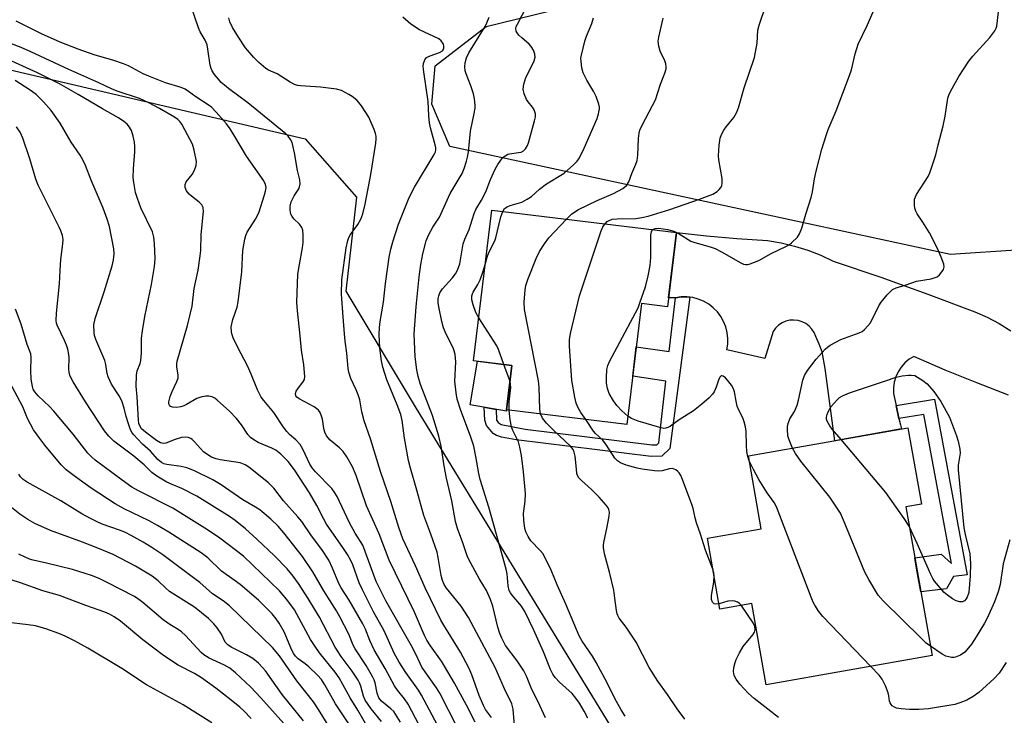
# Model space of a CAD drawing. Units: inches. Extents: x 1237766 to 1243766, y 521455 to 525456.
# Drawn here: x 1240193 to 1240463, y 523057 to 523248 of the extents above; entities that cross this region are included whole.
import ezdxf

# ---------------------------------------------------------------- set-up
doc = ezdxf.new("R2010")
doc.units = ezdxf.units.IN
doc.header["$MEASUREMENT"] = 0
for name, color, linetype in [('BLDG-Footprint', 5, 'Continuous'), ('CULTRL-Pad', 6, 'Continuous'), ('NTRL-Trees', 3, 'Continuous'), ('TRANS-Non Street Sidewalk', 7, 'Continuous'), ('TRANS-Road', 130, 'Continuous'), ('Undefined', 1, 'Continuous')]:
    doc.layers.add(name, color=color, linetype=linetype)

msp = doc.modelspace()

# ---------------------------------------------------------------- linework, layer by layer
at = {"layer": 'BLDG-Footprint'}
for points, elevation in [([(1240372.99, 523189.42), (1240370.52, 523169), (1240363.43, 523169.85), (1240359.41, 523136.66), (1240326.36, 523140.66), (1240327.84, 523152.87), (1240317.3, 523154.14), (1240322.31, 523195.55)], 344.58), ([(1240435.98, 523113.99), (1240443.2, 523073.15), (1240397.65, 523065.09), (1240393.69, 523087.48), (1240384.96, 523085.93), (1240381.52, 523105.39), (1240396.29, 523108), (1240392.76, 523127.98), (1240436.57, 523135.73), (1240440.28, 523114.75)], 348.67)]:
    msp.add_lwpolyline(points, close=True, dxfattribs=dict(at, elevation=elevation))
at = {"layer": 'CULTRL-Pad'}
msp.add_lwpolyline([(1240326.36, 523140.66), (1240326.32, 523140.26), (1240316.39, 523142.07), (1240318.41, 523154.01), (1240327.84, 523152.87)], close=True, dxfattribs=at)
at = {"layer": 'NTRL-Trees'}
msp.add_lwpolyline([(1240467.6, 523184.59), (1240448.27, 523183.33), (1240310.81, 523213.03), (1240305.82, 523224.6), (1240306.73, 523235.17), (1240320.75, 523246), (1240369.75, 523258.03), (1240414.87, 523277.97), (1240435, 523291.06), (1240437.04, 523293.22), (1240452.34, 523296.11), (1240476.8, 523286.79), (1240482.1, 523271.64), (1240480.49, 523247.46), (1240474.04, 523211.99)], close=True, dxfattribs=at)
msp.add_lwpolyline([(1240186.84, 523234.78), (1240271.04, 523215.12), (1240285.13, 523199.06), (1240282.19, 523173.3), (1240301.54, 523141.06), (1240354.74, 523054), (1240388.75, 523044), (1240443.01, 523044.3), (1240451.04, 523037.52), (1240464.37, 523016.92), (1240467.94, 522998.19), (1240470.82, 522983.06), (1240474.69, 522944.61), (1240476.47, 522927.02), (1240477.81, 522913.7), (1240453.09, 522892.78), (1240395.05, 522879.88), (1240348.29, 522837.96), (1240301.13, 522796.7), (1240283.81, 522781.54), (1240251.31, 522768.76), (1240213.98, 522754.08), (1240194.93, 522745.52), (1240171.33, 522719.72)], dxfattribs=at)
at = {"layer": 'TRANS-Non Street Sidewalk'}
for points in [[(1240376.71, 523171.6), (1240371.17, 523130.07), (1240369, 523127.95), (1240366.07, 523127.84), (1240329.01, 523132.43), (1240324.97, 523133.14), (1240323.68, 523133.6), (1240323.58, 523133.64), (1240322.69, 523134.18), (1240320.84, 523136.33), (1240320.4, 523137.81), (1240320.23, 523141.37), (1240323.51, 523140.77), (1240323.57, 523137.86), (1240323.68, 523137.7), (1240324.02, 523137.17), (1240324.84, 523136.59), (1240331.49, 523135.32), (1240366.21, 523131.02), (1240367.66, 523131.07), (1240368.17, 523131.57), (1240370.1, 523148.53), (1240361.01, 523149.89), (1240361.99, 523157.99), (1240371.03, 523156.64), (1240372.72, 523171.46), (1240374.3, 523171.69), (1240375.89, 523171.7)], [(1240434.11, 523138.3), (1240433.34, 523141.85), (1240443.86, 523143.55), (1240452.83, 523095.36), (1240449.05, 523094.85), (1240447.16, 523091.49), (1240440.11, 523090.63), (1240439.59, 523093.57), (1240438.96, 523097.15), (1240438.46, 523099.97), (1240445.66, 523100.97), (1240448.56, 523098.44), (1240440.94, 523139.4)]]:
    msp.add_lwpolyline(points, close=True, dxfattribs=at)
at = {"layer": 'TRANS-Road'}
msp.add_lwpolyline([(1240464.19, 523144.71), (1240455.45, 523148.04), (1240446.79, 523151.59), (1240438.22, 523155.34), (1240436.9, 523154.54), (1240435.73, 523153.55), (1240434.7, 523152.39), (1240433.87, 523151.1), (1240433.22, 523149.7), (1240432.8, 523148.22), (1240432.6, 523146.69), (1240432.62, 523145.15), (1240433.34, 523141.85), (1240434.11, 523138.3), (1240434.5, 523136.54), (1240434.82, 523135.42), (1240416.49, 523132.18), (1240413.81, 523151.98), (1240413, 523156.55), (1240412.23, 523158.73), (1240411.24, 523160.83), (1240410.8, 523161.88), (1240410.19, 523162.83), (1240409.42, 523163.67), (1240408.51, 523164.35), (1240407.5, 523164.87), (1240406.41, 523165.19), (1240405.28, 523165.32), (1240404.15, 523165.25), (1240403.05, 523164.98), (1240402.01, 523164.52), (1240401.07, 523163.89), (1240400.25, 523163.1), (1240399.59, 523162.17), (1240397.24, 523154.78), (1240386.83, 523157.13), (1240387.08, 523158.71), (1240387.12, 523160.3), (1240386.94, 523161.88), (1240386.56, 523163.43), (1240385.97, 523164.91), (1240385.19, 523166.3), (1240384.24, 523167.57), (1240383.12, 523168.71), (1240381.86, 523169.68), (1240380.48, 523170.48), (1240379.01, 523171.09), (1240377.47, 523171.5), (1240376.71, 523171.6), (1240375.89, 523171.7), (1240374.3, 523171.69), (1240372.72, 523171.46), (1240370.81, 523171.42), (1240372.99, 523189.42), (1240381.3, 523188.47), (1240389.63, 523187.73), (1240397.97, 523187.2), (1240401.73, 523186.56), (1240405.43, 523185.67), (1240409.07, 523184.53), (1240412.61, 523183.13), (1240416.05, 523181.48), (1240429.1, 523177.09), (1240442.07, 523172.46), (1240454.96, 523167.6), (1240458.37, 523166.13), (1240461.66, 523164.39), (1240464.8, 523162.39)], dxfattribs=at)
at = {"layer": 'Undefined'}
msp.add_line((1240327.31, 523148.46, 342), (1240325.65, 523153.13, 342), dxfattribs=at)
for points, elevation in [([(1240348.63, 523055.97), (1240347.67, 523057.85), (1240346.4, 523060.08), (1240345.42, 523061.45), (1240344.36, 523062.73), (1240340.91, 523065.84), (1240339.74, 523067.07), (1240339.08, 523067.99), (1240338.44, 523069.33), (1240336.47, 523074.2), (1240333.75, 523080.34), (1240331.34, 523085.25), (1240330.46, 523086.72), (1240327.9, 523089.69), (1240327.42, 523090.36), (1240327.06, 523091.05), (1240326.77, 523092.34), (1240326.51, 523095.59), (1240326.28, 523096.9), (1240324.19, 523104.08), (1240321.52, 523113.9), (1240319.07, 523121.51), (1240318.7, 523123.18), (1240317.96, 523127.86), (1240317.36, 523130.7), (1240316.46, 523133.39), (1240313.78, 523140.43), (1240312.78, 523143.62), (1240312.48, 523145.31), (1240312.17, 523148.49), (1240312.43, 523153.89), (1240312.22, 523155.83), (1240311.97, 523156.91), (1240311.67, 523157.69), (1240309.77, 523161.43), (1240309.01, 523163.23), (1240308.56, 523164.92), (1240307.75, 523169), (1240307.61, 523170.15), (1240307.62, 523171.22), (1240307.75, 523172.01), (1240308.02, 523172.77), (1240308.72, 523173.94), (1240311.4, 523176.87), (1240312.31, 523178.03), (1240312.9, 523179), (1240313.48, 523180.76), (1240314.47, 523186.24), (1240314.94, 523187.57), (1240316.13, 523190.19), (1240317.45, 523194.64), (1240317.92, 523195.66), (1240319.48, 523198.3), (1240320.68, 523200.57), (1240321.96, 523203.94), (1240323.21, 523206.79), (1240323.95, 523208.05), (1240324.79, 523209.27), (1240325.35, 523209.95), (1240325.97, 523210.49), (1240326.66, 523210.87), (1240327.17, 523211.03), (1240329.65, 523211.32), (1240330.37, 523211.49), (1240330.98, 523211.8), (1240331.53, 523212.36), (1240332.08, 523213.29), (1240332.38, 523214.04), (1240334.03, 523220.06), (1240334.27, 523221.17), (1240334.27, 523222), (1240333.93, 523223.08), (1240333.5, 523223.78), (1240332.28, 523225.27), (1240331.83, 523225.96), (1240331.19, 523227.47), (1240330.9, 523228.78), (1240331.07, 523230.1), (1240331.65, 523231.94), (1240333.51, 523235.53), (1240333.97, 523236.58), (1240334.17, 523237.59), (1240334.09, 523238.4), (1240333.71, 523239.49), (1240333.15, 523240.5), (1240332.56, 523241.13), (1240330.52, 523242.85), (1240329.73, 523243.64), (1240329.25, 523244.27), (1240329.02, 523244.71), (1240328.93, 523245.44), (1240329.03, 523245.95), (1240329.33, 523246.64), (1240333.21, 523254.09)], 340), ([(1240317.73, 523054.88), (1240315.35, 523059.5), (1240312.03, 523065.53), (1240309.33, 523070.25), (1240308.5, 523071.56), (1240305.46, 523075.77), (1240304.44, 523077.41), (1240303.81, 523078.62), (1240301.1, 523085.09), (1240294.11, 523099.32), (1240291.34, 523106.63), (1240287.9, 523114.3), (1240285.08, 523122.63), (1240284.07, 523125.02), (1240282.53, 523127.76), (1240281.49, 523129.17), (1240280.48, 523130.21), (1240277.94, 523132.34), (1240276.91, 523133.54), (1240276.46, 523134.49), (1240276.14, 523135.52), (1240275.77, 523138.06), (1240275.57, 523138.88), (1240275.16, 523139.91), (1240274.71, 523140.59), (1240274.3, 523140.96), (1240273.56, 523141.44), (1240269.39, 523143.66), (1240268.78, 523144.13), (1240268.52, 523144.51), (1240268.41, 523145.13), (1240268.61, 523145.76), (1240269.03, 523146.44), (1240270.61, 523148.5), (1240270.84, 523148.99), (1240270.96, 523149.81), (1240270.69, 523153), (1240270.07, 523157.04), (1240269.71, 523161), (1240268.92, 523167.87), (1240268.76, 523170.17), (1240269.07, 523177.94), (1240269.48, 523180.57), (1240270.36, 523185.2), (1240270.48, 523186.64), (1240270.53, 523188.65), (1240270.41, 523190.04), (1240270.11, 523190.78), (1240269.47, 523191.65), (1240267.94, 523193.15), (1240267.47, 523193.74), (1240267.14, 523194.42), (1240266.91, 523195.53), (1240266.9, 523196.66), (1240267.22, 523197.79), (1240267.99, 523199.41), (1240269.28, 523201.4), (1240269.5, 523201.92), (1240269.64, 523202.75), (1240269.56, 523203.88), (1240268.95, 523206.42), (1240268.14, 523211.28), (1240267.71, 523213.31), (1240267.45, 523214.15), (1240267.06, 523214.92), (1240266.36, 523215.85), (1240265.76, 523216.49), (1240255.34, 523225.02), (1240250, 523228.94), (1240248.88, 523229.84), (1240248.03, 523230.62), (1240247.26, 523231.47), (1240246.17, 523232.81), (1240245.53, 523233.76), (1240245.22, 523234.43), (1240244.95, 523235.39), (1240244.34, 523239.79), (1240244.1, 523240.92), (1240243.56, 523242.23), (1240242.23, 523244.54), (1240241.74, 523245.6), (1240239.51, 523252.28)], 332), ([(1240353.39, 523191.79), (1240353.97, 523192.37), (1240354.34, 523192.63), (1240355.4, 523193), (1240356.74, 523193.15), (1240361.83, 523193.27), (1240363.54, 523193.48), (1240365.22, 523193.89), (1240371.23, 523195.69), (1240379.35, 523198.56), (1240382.98, 523199.95), (1240384.19, 523200.68), (1240384.77, 523201.22), (1240385.24, 523201.84), (1240385.44, 523202.31), (1240385.54, 523202.84), (1240385.54, 523204.23), (1240384.67, 523209.32), (1240384.58, 523210.45), (1240384.72, 523213.34), (1240385, 523215.32), (1240385.39, 523216.33), (1240386.03, 523217.54), (1240386.65, 523218.44), (1240388.77, 523221.02), (1240389.49, 523222.26), (1240390.02, 523223.59), (1240391.58, 523229.11), (1240394.44, 523237.5), (1240395.13, 523241.44), (1240395.33, 523244.96), (1240395.69, 523246.39), (1240397.51, 523251.74)], 346), ([(1240312.86, 523053.32), (1240308, 523062.77), (1240307.11, 523064.23), (1240303.13, 523069.96), (1240302.6, 523070.97), (1240301.45, 523073.56), (1240300.23, 523075.85), (1240293.21, 523088.18), (1240290.57, 523093.51), (1240286.91, 523103.44), (1240284.82, 523106.79), (1240283.22, 523109.58), (1240279.81, 523116.87), (1240279.06, 523118.14), (1240278.38, 523119.05), (1240273.93, 523123.61), (1240272.98, 523124.7), (1240272.33, 523125.74), (1240270.37, 523129.89), (1240269.64, 523131.11), (1240268.53, 523132.42), (1240266.78, 523133.88), (1240265.98, 523134.68), (1240265.12, 523135.86), (1240262.44, 523139.94), (1240259.69, 523143.22), (1240259, 523144.15), (1240257.96, 523146.11), (1240256.24, 523150.46), (1240255.22, 523152.77), (1240252.57, 523157.79), (1240251.29, 523160.46), (1240251, 523161.28), (1240250.82, 523162.08), (1240250.75, 523163.45), (1240251.18, 523165.46), (1240252.4, 523168.9), (1240252.7, 523170.33), (1240253.64, 523178.59), (1240253.93, 523184.39), (1240254.47, 523187.51), (1240254.76, 523188.56), (1240255.14, 523189.44), (1240257.42, 523193.01), (1240258.29, 523194.74), (1240259.88, 523199.69), (1240260.17, 523200.77), (1240260.3, 523201.75), (1240260.18, 523202.6), (1240259.71, 523203.58), (1240254.94, 523210.36), (1240251.76, 523215.8), (1240250.49, 523217.82), (1240249.43, 523219.2), (1240246.62, 523222.45), (1240245.29, 523223.8), (1240244.43, 523224.48), (1240241.05, 523226.63), (1240239.03, 523228.15), (1240238.06, 523228.75), (1240236.96, 523229.18), (1240232.66, 523230.49), (1240228.15, 523232.3), (1240226.57, 523233), (1240222.52, 523235.13), (1240221.21, 523235.71), (1240218.48, 523236.61), (1240213.1, 523238.19), (1240208.76, 523239.72), (1240203.78, 523241.64), (1240198.65, 523243.96), (1240191.72, 523247.45)], 330), ([(1240322.18, 523056.14), (1240320.61, 523058.33), (1240319.98, 523059.44), (1240318.85, 523062.13), (1240316.84, 523067.84), (1240316, 523069.74), (1240313.72, 523074.11), (1240309.17, 523081.45), (1240308.35, 523082.88), (1240303.96, 523091.75), (1240301.38, 523097.79), (1240297.86, 523105.21), (1240296.75, 523108.32), (1240294.61, 523115.48), (1240291.7, 523123.72), (1240289.02, 523132.65), (1240287.23, 523137.59), (1240286.64, 523140.12), (1240286.03, 523143.39), (1240285.63, 523144.8), (1240285.1, 523146.15), (1240283.57, 523149.24), (1240283.02, 523150.99), (1240282.88, 523151.98), (1240282.54, 523156.24), (1240282.05, 523159.48), (1240281.82, 523161.53), (1240281.53, 523166.21), (1240281.02, 523172.48), (1240281.1, 523176.35), (1240282.31, 523185.19), (1240282.77, 523187.21), (1240283.08, 523188.03), (1240283.48, 523188.79), (1240285.48, 523191.56), (1240286.31, 523193.01), (1240286.89, 523194.55), (1240287.5, 523197.15), (1240289.12, 523205.35), (1240290.44, 523213.97), (1240290.55, 523215.09), (1240290.54, 523215.85), (1240290.4, 523216.59), (1240290.04, 523217.67), (1240288.54, 523221.09), (1240286.48, 523224.2), (1240285.78, 523225.11), (1240285.21, 523225.71), (1240283.96, 523226.73), (1240283.04, 523227.34), (1240281.07, 523228.38), (1240279.65, 523228.8), (1240275.26, 523229.32), (1240269.75, 523229.67), (1240268.91, 523229.81), (1240268.15, 523230.05), (1240266.93, 523230.66), (1240263.33, 523232.97), (1240260.96, 523234.01), (1240260.24, 523234.42), (1240258.33, 523236.09), (1240256.93, 523237.44), (1240254.7, 523240.16), (1240252.72, 523243.01), (1240251.1, 523245.72), (1240250.39, 523247.26), (1240250.09, 523248.34)], 334), ([(1240328.54, 523053.93), (1240328.15, 523058.4), (1240327.83, 523059.92), (1240325.8, 523064.02), (1240323.26, 523069.82), (1240315.9, 523083.6), (1240313.92, 523086.67), (1240309.83, 523091.69), (1240309.24, 523092.69), (1240308.75, 523093.78), (1240308.37, 523095.15), (1240307.61, 523100.13), (1240307.29, 523101.51), (1240305.59, 523106.51), (1240303.64, 523111.6), (1240301.75, 523118.54), (1240299.94, 523124.63), (1240299.46, 523126.78), (1240298.37, 523132.88), (1240297.69, 523137.7), (1240297.3, 523139.33), (1240296.33, 523142.06), (1240293.46, 523148.88), (1240292.35, 523152.39), (1240292.02, 523154.1), (1240291.59, 523157.6), (1240291.39, 523161.31), (1240291.42, 523163.32), (1240291.63, 523164.97), (1240292.6, 523170.22), (1240293.15, 523175.35), (1240294.14, 523182.61), (1240294.56, 523184.79), (1240295.11, 523186.78), (1240296.68, 523191.63), (1240299.57, 523199), (1240301.08, 523201.82), (1240306.47, 523210.79), (1240306.82, 523211.54), (1240306.94, 523212.06), (1240306.93, 523212.62), (1240306.78, 523213.47), (1240305.47, 523218.16), (1240305.17, 523219.51), (1240304.99, 523221.44), (1240304.85, 523225.38), (1240303.63, 523233.55), (1240303.49, 523234.97), (1240303.51, 523235.8), (1240303.87, 523236.83), (1240304.39, 523237.42), (1240305.42, 523237.92), (1240307.97, 523238.8), (1240308.78, 523239.29), (1240308.99, 523239.58), (1240309.15, 523240.07), (1240309.16, 523240.59), (1240309.03, 523241.11), (1240308.43, 523242.03), (1240307.76, 523242.56), (1240302.46, 523245.09), (1240300.08, 523246.62), (1240297.89, 523248.55)], 336), ([(1240337.01, 523056), (1240334.9, 523060.61), (1240333.28, 523063.78), (1240331.83, 523067.44), (1240331.1, 523068.94), (1240329.24, 523071.73), (1240326.1, 523075.95), (1240325.06, 523077.88), (1240324.53, 523079.24), (1240323.99, 523080.95), (1240322.59, 523086.67), (1240321.95, 523088.59), (1240320.84, 523091.02), (1240318.8, 523094.3), (1240315.96, 523099.56), (1240315.56, 523100.56), (1240314.36, 523104.16), (1240312.89, 523108.02), (1240312.32, 523109.95), (1240311.33, 523115.68), (1240309.86, 523121.86), (1240309.22, 523125.24), (1240308.38, 523130.68), (1240307.77, 523133.44), (1240306.01, 523139.12), (1240302.71, 523147.64), (1240302.09, 523149.77), (1240301.69, 523151.67), (1240301.22, 523155.2), (1240300.97, 523161.58), (1240301.55, 523168.96), (1240302.38, 523177.21), (1240302.83, 523180.61), (1240303.34, 523183.51), (1240304.3, 523187.09), (1240304.91, 523188.66), (1240306.1, 523190.88), (1240307.97, 523193.57), (1240310.88, 523200.14), (1240314.2, 523205.62), (1240314.75, 523206.98), (1240315.37, 523208.95), (1240315.65, 523210.09), (1240315.88, 523211.55), (1240316.42, 523217.21), (1240317.48, 523222.12), (1240317.7, 523223.54), (1240317.75, 523224.4), (1240317.59, 523226.07), (1240317.28, 523227.45), (1240316.55, 523229.65), (1240315.26, 523232.96), (1240315.02, 523233.8), (1240314.88, 523234.92), (1240314.96, 523236.04), (1240315.34, 523237.39), (1240315.98, 523238.79), (1240320.49, 523246.01), (1240320.96, 523246.97), (1240321.55, 523248.54)], 338), ([(1240325.29, 523195.19), (1240325.81, 523195.97), (1240326.48, 523196.43), (1240327.35, 523196.77), (1240330.56, 523197.72), (1240332.04, 523198.5), (1240333.19, 523199.3), (1240335.42, 523201.31), (1240337.28, 523202.71), (1240342.18, 523205.71), (1240344.76, 523207.95), (1240345.73, 523208.97), (1240346.35, 523209.94), (1240347.66, 523212.53), (1240351.22, 523220.68), (1240351.63, 523221.99), (1240351.87, 523223.32), (1240351.88, 523223.85), (1240351.72, 523224.66), (1240350.94, 523226.77), (1240350.29, 523228.03), (1240348.37, 523231.19), (1240347.41, 523233.29), (1240346.98, 523234.66), (1240346.8, 523236.39), (1240346.79, 523237.25), (1240346.89, 523238.1), (1240347.82, 523241.99), (1240348.28, 523243.35), (1240349.78, 523246.8), (1240350.23, 523248.33)], 342), ([(1240342.83, 523193.06), (1240344.3, 523194.51), (1240346.08, 523195.69), (1240351.21, 523198.14), (1240355.76, 523200.1), (1240358.26, 523201.45), (1240359.33, 523202.28), (1240359.91, 523203.26), (1240360.72, 523205.57), (1240361.83, 523208.14), (1240362.19, 523209.19), (1240362.37, 523210.6), (1240362.59, 523215.22), (1240362.79, 523216.68), (1240362.98, 523217.54), (1240363.57, 523218.9), (1240366.46, 523224.27), (1240367.22, 523225.81), (1240368.63, 523230.11), (1240369.8, 523233.2), (1240370.14, 523234.32), (1240370.22, 523235.03), (1240370.12, 523235.73), (1240369.8, 523236.53), (1240368.5, 523239.17), (1240368.15, 523240.54), (1240368.03, 523241.93), (1240368.19, 523243.09), (1240369.4, 523248.31)], 344), ([(1240366.55, 523190.19), (1240367.12, 523190.49), (1240368.2, 523190.6), (1240370.58, 523190.23), (1240372.32, 523189.78), (1240373.78, 523189.02), (1240376.96, 523187), (1240378.05, 523186.59), (1240382.29, 523185.42), (1240383.65, 523184.94), (1240385.42, 523184.08), (1240390.7, 523181.02), (1240391.46, 523180.68), (1240391.98, 523180.57), (1240392.49, 523180.6), (1240393.27, 523180.79), (1240395.63, 523181.72), (1240399.03, 523183.64), (1240403.19, 523185.6), (1240403.94, 523186.03), (1240404.61, 523186.54), (1240406.22, 523188.09), (1240406.84, 523189.01), (1240407.47, 523190.58), (1240408.58, 523194.44), (1240410.02, 523198.96), (1240410.41, 523200.59), (1240410.95, 523204.1), (1240411.39, 523206.23), (1240412.94, 523212.28), (1240414.11, 523216.03), (1240414.7, 523217.64), (1240416.82, 523222.8), (1240420.57, 523232.5), (1240421.06, 523234.1), (1240422.07, 523238.46), (1240422.89, 523241.15), (1240425.41, 523246.26), (1240426.98, 523250.01)], 348), ([(1240404.91, 523130.13), (1240403.92, 523132.39), (1240403.57, 523133.5), (1240403.46, 523135.23), (1240403.53, 523136.1), (1240403.7, 523136.91), (1240404.16, 523138.19), (1240405.42, 523140.23), (1240406.16, 523141.91), (1240406.54, 523143.3), (1240407.73, 523148.77), (1240408.15, 523150.07), (1240408.96, 523151.48), (1240411.33, 523154.55), (1240413.86, 523157.34), (1240414.52, 523157.91), (1240415.26, 523158.4), (1240418.14, 523160), (1240423.22, 523161.81), (1240423.97, 523162.19), (1240424.62, 523162.7), (1240425.6, 523163.7), (1240426.27, 523164.6), (1240428.62, 523169.25), (1240429.2, 523170.24), (1240430.91, 523172.27), (1240432.37, 523173.68), (1240433.35, 523174.17), (1240436.05, 523174.96), (1240438.91, 523176.03), (1240442.96, 523176.64), (1240444.06, 523176.98), (1240444.57, 523177.24), (1240445.2, 523177.76), (1240445.92, 523178.58), (1240446.34, 523179.23), (1240446.52, 523179.95), (1240446.39, 523180.72), (1240445.72, 523182.58), (1240444.73, 523184.96), (1240442.47, 523189.27), (1240440.66, 523192.23), (1240439.08, 523194.54), (1240438.7, 523195.26), (1240438.48, 523196.07), (1240438.37, 523196.91), (1240438.33, 523197.75), (1240438.41, 523198.57), (1240438.96, 523199.79), (1240442.12, 523204.77), (1240442.59, 523205.82), (1240443.44, 523208.26), (1240444.21, 523210.73), (1240444.83, 523213.47), (1240446.26, 523218.73), (1240446.77, 523221.38), (1240447.51, 523226.29), (1240447.79, 523227.1), (1240448.28, 523228.14), (1240450.52, 523232.2), (1240453.28, 523236.43), (1240454.38, 523237.79), (1240459.09, 523242.97), (1240460.4, 523244.82), (1240460.77, 523245.55), (1240460.94, 523246.06), (1240461.46, 523250.05)], 350), ([(1240308.15, 523052.64), (1240303.02, 523062.28), (1240302.18, 523063.59), (1240298.72, 523068.49), (1240296.89, 523071.34), (1240295.48, 523073.8), (1240292.75, 523079.93), (1240289.82, 523085.2), (1240286.77, 523091.16), (1240285.91, 523093.16), (1240284.18, 523098.1), (1240283.7, 523099.11), (1240282.69, 523100.89), (1240281.59, 523102.6), (1240276.94, 523109.23), (1240276.14, 523110.63), (1240274.28, 523114.38), (1240272.22, 523117.82), (1240268.11, 523124.18), (1240266.41, 523126.43), (1240264.35, 523128.52), (1240263.04, 523129.56), (1240261.87, 523130.17), (1240258.18, 523131.69), (1240256.97, 523132.37), (1240256.08, 523133.01), (1240255.27, 523133.89), (1240253.58, 523136.53), (1240252.2, 523138.24), (1240250.24, 523140.3), (1240246.92, 523143.28), (1240246.22, 523143.82), (1240245.47, 523144.24), (1240244.64, 523144.45), (1240243.81, 523144.44), (1240242.69, 523144.22), (1240241.33, 523143.78), (1240238.44, 523142.09), (1240237.69, 523141.75), (1240236.89, 523141.49), (1240235.71, 523141.34), (1240234.58, 523141.37), (1240234.11, 523141.54), (1240233.76, 523141.94), (1240233.64, 523142.35), (1240233.65, 523142.88), (1240233.95, 523144.3), (1240234.49, 523145.67), (1240235.84, 523148.48), (1240236.18, 523149.48), (1240236.21, 523150.24), (1240235.83, 523152.39), (1240235.83, 523153.21), (1240235.94, 523154.03), (1240238.77, 523163.83), (1240240.05, 523169.12), (1240240.55, 523173.95), (1240241.65, 523178.99), (1240242.26, 523182.97), (1240242.36, 523184.41), (1240242.45, 523188.86), (1240243.11, 523195.17), (1240243.01, 523196.28), (1240242.7, 523196.94), (1240241.97, 523197.7), (1240239.82, 523199.34), (1240239.16, 523199.93), (1240238.5, 523200.82), (1240238.11, 523201.79), (1240238.13, 523202.54), (1240238.41, 523203.26), (1240240, 523205.3), (1240240.68, 523206.48), (1240241.14, 523207.83), (1240241.21, 523208.93), (1240240.61, 523211.99), (1240240.08, 523213.63), (1240238.05, 523217.63), (1240237.16, 523219.17), (1240236.65, 523219.88), (1240236.05, 523220.46), (1240235.13, 523221.09), (1240231.06, 523223.47), (1240228.17, 523225.03), (1240225.55, 523226.16), (1240219.47, 523228.2), (1240217.86, 523228.81), (1240214.36, 523230.52), (1240206.19, 523234.18), (1240195.75, 523239.01), (1240193.03, 523240.17), (1240187.78, 523242.25)], 328), ([(1240304.24, 523050.31), (1240299.31, 523059.75), (1240298.32, 523061.25), (1240296.38, 523063.64), (1240295.55, 523064.83), (1240293.04, 523069.61), (1240290.01, 523074.72), (1240288.81, 523077.32), (1240287.61, 523080.4), (1240286.91, 523081.85), (1240283.11, 523088.4), (1240280.92, 523091.79), (1240280.26, 523092.93), (1240278.58, 523097.16), (1240277.57, 523099.31), (1240275.61, 523102.31), (1240272.83, 523106.08), (1240270.15, 523109.96), (1240269.04, 523111.29), (1240265.07, 523115.65), (1240262.44, 523119.18), (1240260.99, 523120.56), (1240255.55, 523124.94), (1240254.56, 523125.54), (1240253.21, 523126.07), (1240247.69, 523126.88), (1240246.59, 523127.16), (1240245.31, 523127.68), (1240244.32, 523128.26), (1240243.17, 523129.14), (1240240.67, 523131.9), (1240240.06, 523132.48), (1240239.63, 523132.77), (1240238.96, 523133.05), (1240238.2, 523133.15), (1240237.06, 523133.01), (1240235.34, 523132.53), (1240232.8, 523131.51), (1240232.07, 523131.42), (1240231.37, 523131.55), (1240230.22, 523132.2), (1240227.18, 523134.52), (1240226.11, 523135.48), (1240225.61, 523136.22), (1240225.4, 523136.92), (1240225.29, 523137.78), (1240224.96, 523144.22), (1240224.62, 523147.15), (1240224.75, 523150.22), (1240224.95, 523151.38), (1240225.76, 523153.36), (1240225.96, 523154.2), (1240226.13, 523156.27), (1240226.15, 523160.38), (1240226.37, 523162.37), (1240227, 523166.32), (1240228.86, 523175.1), (1240229.67, 523180.07), (1240229.85, 523182.14), (1240229.71, 523186.33), (1240229.54, 523188.11), (1240229.14, 523189.53), (1240225.96, 523196.16), (1240224.97, 523198.71), (1240224.48, 523200.33), (1240223.99, 523203.11), (1240223.85, 523204.53), (1240223.93, 523206.9), (1240224.25, 523211.58), (1240224.28, 523213.03), (1240224.21, 523214.19), (1240223.85, 523215.83), (1240223.33, 523217.42), (1240222.82, 523218.36), (1240222.16, 523219.16), (1240221.29, 523219.91), (1240219.8, 523220.91), (1240215.42, 523223.33), (1240208.72, 523227.34), (1240203.59, 523230.2), (1240197.55, 523233.22), (1240183.34, 523239.68)], 326), ([(1240297.21, 523054.82), (1240295.37, 523057.74), (1240294.6, 523058.55), (1240292.03, 523060.6), (1240291.24, 523061.55), (1240290.8, 523062.77), (1240290.3, 523065.62), (1240290.02, 523066.44), (1240289.65, 523067.21), (1240287.78, 523070.41), (1240284.77, 523074.98), (1240284.26, 523076.04), (1240283.07, 523078.98), (1240280.61, 523083.8), (1240279.64, 523085.46), (1240276.17, 523090.89), (1240273.17, 523096.11), (1240270.3, 523100.36), (1240265.18, 523106.83), (1240263.62, 523108.68), (1240261.6, 523110.61), (1240258.56, 523113.16), (1240257.41, 523113.9), (1240253.94, 523115.9), (1240247.97, 523120.05), (1240245.71, 523121.4), (1240240.63, 523123.86), (1240238.57, 523124.73), (1240236.97, 523125.12), (1240233.09, 523125.61), (1240232.27, 523125.82), (1240231.57, 523126.17), (1240230.58, 523127.01), (1240228.6, 523129.3), (1240226.42, 523131.26), (1240224.98, 523132.69), (1240224, 523133.75), (1240223.49, 523134.44), (1240223.01, 523135.47), (1240222.45, 523137.12), (1240221.94, 523138.79), (1240221.38, 523141.14), (1240220.69, 523143.11), (1240219.96, 523144.49), (1240217.91, 523147.71), (1240216.95, 523149.73), (1240216.71, 523150.6), (1240216.33, 523153.1), (1240216.07, 523154.19), (1240213.58, 523160), (1240213.24, 523161.06), (1240213.1, 523161.92), (1240213.06, 523163.97), (1240213.41, 523165.72), (1240215.88, 523173.04), (1240218.02, 523180.19), (1240218.42, 523181.9), (1240218.56, 523183.53), (1240218.53, 523184.92), (1240217.32, 523191.05), (1240216.72, 523193.02), (1240215.63, 523196.06), (1240212.29, 523203.75), (1240210.71, 523207.81), (1240210.02, 523209.36), (1240209.27, 523210.61), (1240206.77, 523214.23), (1240203.78, 523219.39), (1240201.26, 523222.91), (1240199.2, 523225.27), (1240197.2, 523227.29), (1240195.56, 523228.53), (1240191.43, 523231.15)], 324), ([(1240291.97, 523055.06), (1240289.17, 523058.48), (1240287.5, 523060.91), (1240287.05, 523061.99), (1240286.35, 523064.72), (1240285.98, 523065.66), (1240285.57, 523066.41), (1240283.99, 523068.82), (1240280.98, 523072.92), (1240279.25, 523075.49), (1240275, 523083.69), (1240271.92, 523088.85), (1240269.2, 523092.98), (1240267.72, 523094.95), (1240266.08, 523096.96), (1240262.59, 523100.54), (1240257.8, 523105.08), (1240254.63, 523107.92), (1240251.84, 523110.28), (1240250.24, 523111.34), (1240241.26, 523116.9), (1240237.2, 523119.05), (1240234.49, 523120.13), (1240233.05, 523120.79), (1240230.33, 523122.42), (1240228.97, 523123.41), (1240226.85, 523125.56), (1240224, 523127.96), (1240218.54, 523132.01), (1240217.17, 523133.4), (1240215.97, 523134.9), (1240210.71, 523142.89), (1240207.38, 523148.36), (1240206.53, 523149.92), (1240206.25, 523150.83), (1240206.18, 523151.9), (1240206.29, 523155.05), (1240206.2, 523155.89), (1240205.87, 523157.29), (1240205.53, 523158.39), (1240205, 523159.71), (1240202.99, 523163.9), (1240202.8, 523164.45), (1240202.65, 523165.23), (1240202.73, 523167.19), (1240203.62, 523175.24), (1240203.77, 523178.97), (1240204, 523181.96), (1240204.54, 523186.31), (1240204.56, 523187.49), (1240204.39, 523188.53), (1240204, 523189.81), (1240203.52, 523190.88), (1240197.75, 523202.35), (1240197.13, 523204.01), (1240195.49, 523209.66), (1240193.54, 523215.31), (1240192.78, 523216.92), (1240191.83, 523218.42)], 322), ([(1240320.54, 523180.9), (1240321.02, 523182.62), (1240321.48, 523183.88), (1240323.09, 523187.11), (1240323.4, 523187.9), (1240324.81, 523193.68), (1240325.29, 523195.19)], 342), ([(1240335.69, 523139.53), (1240335.45, 523140.85), (1240335.27, 523146.92), (1240335.1, 523148.66), (1240331.27, 523168.19), (1240331.23, 523170.21), (1240331.42, 523173.67), (1240331.65, 523174.79), (1240332.24, 523176.45), (1240334.44, 523182.21), (1240335.4, 523184.17), (1240336.8, 523186.29), (1240338, 523187.88), (1240342.83, 523193.06)], 344), ([(1240348.14, 523138.02), (1240346.75, 523139.96), (1240346.06, 523141.2), (1240345.5, 523142.5), (1240345.08, 523144.18), (1240344.3, 523148.75), (1240343.63, 523158.12), (1240343.61, 523159.86), (1240343.91, 523161.61), (1240346.37, 523172.01), (1240352.34, 523189.87), (1240352.82, 523190.96), (1240353.39, 523191.79)], 346), ([(1240359.68, 523138.91), (1240357.97, 523140.4), (1240356.62, 523141.82), (1240355.68, 523143.12), (1240354.54, 523145.17), (1240354.08, 523146.53), (1240353.82, 523147.97), (1240353.77, 523149.42), (1240353.91, 523151.74), (1240354.15, 523152.86), (1240354.63, 523153.93), (1240362.45, 523168.7), (1240362.99, 523170.05), (1240364.49, 523174.47), (1240365.27, 523177.51), (1240365.78, 523180.28), (1240366, 523182.51), (1240366, 523188.78), (1240366.14, 523189.59), (1240366.36, 523190.01), (1240366.55, 523190.19)], 348), ([(1240318.73, 523165.96), (1240317.95, 523167.41), (1240317.15, 523169.49), (1240316.86, 523170.88), (1240316.84, 523171.99), (1240316.96, 523172.5), (1240317.18, 523172.96), (1240318.46, 523175.06), (1240319.07, 523176.37), (1240319.86, 523178.52), (1240320.54, 523180.9)], 342), ([(1240288.3, 523053.36), (1240285.56, 523058.12), (1240283.41, 523061.53), (1240280.42, 523066.98), (1240279.27, 523068.57), (1240275, 523073.92), (1240273.8, 523075.59), (1240272.54, 523077.6), (1240268.11, 523085.67), (1240266, 523088.58), (1240264.02, 523090.89), (1240254.11, 523100.46), (1240247.61, 523105.38), (1240244.23, 523107.68), (1240234.68, 523113.65), (1240225.25, 523118.39), (1240223.47, 523119.41), (1240220.81, 523121.29), (1240213.4, 523126.82), (1240212.36, 523127.75), (1240211.41, 523128.76), (1240207.36, 523133.97), (1240202, 523140.25), (1240200.81, 523141.53), (1240197.69, 523144.54), (1240196.78, 523145.62), (1240196.4, 523146.33), (1240196.15, 523147.08), (1240195.85, 523149.09), (1240195.7, 523151.45), (1240195.83, 523155), (1240195.7, 523156.08), (1240194.75, 523158.64), (1240193.11, 523164.19), (1240191.48, 523168.36)], 320), ([(1240325.65, 523153.13), (1240324.15, 523157.21), (1240323.65, 523158.28), (1240318.73, 523165.96)], 342), ([(1240418.21, 523132.48), (1240415.8, 523135.31), (1240415.08, 523136.28), (1240414.38, 523137.56), (1240414.25, 523138.09), (1240414.23, 523138.6), (1240414.4, 523139.37), (1240414.68, 523140.13), (1240415.46, 523141.57), (1240417.16, 523143.44), (1240417.79, 523144), (1240418.63, 523144.53), (1240420.52, 523145.3), (1240430.42, 523148.6), (1240433.3, 523149.63), (1240435.01, 523150.02), (1240436.7, 523150.21), (1240437.46, 523150.2), (1240438.45, 523150.06), (1240440.7, 523148.74), (1240441.84, 523147.83), (1240443.68, 523145.74), (1240445.63, 523142.93), (1240447.97, 523138.64), (1240449.94, 523133.49), (1240450.34, 523132.09), (1240450.83, 523129.83), (1240450.9, 523128.71), (1240450.4, 523125.47), (1240450.38, 523124.18), (1240451.89, 523108.27), (1240452.25, 523106.43), (1240453.53, 523101.06), (1240453.77, 523098.46), (1240453.67, 523095.03), (1240453.26, 523090.43), (1240452.86, 523089.14), (1240452.6, 523088.69), (1240452.11, 523088.18), (1240451.52, 523087.88), (1240450.79, 523087.88), (1240449.78, 523088.19), (1240448.8, 523088.73), (1240447.42, 523089.74), (1240446.56, 523090.5), (1240443.86, 523093.61), (1240443.38, 523094.34), (1240442.85, 523095.41), (1240439.13, 523103.91), (1240436.92, 523108.69)], 352), ([(1240283.79, 523053.31), (1240279.39, 523059.86), (1240276.41, 523065.13), (1240275.51, 523066.55), (1240274.42, 523067.8), (1240272.08, 523070.05), (1240271.09, 523070.88), (1240269.14, 523072.24), (1240268.39, 523072.98), (1240267.96, 523073.6), (1240267.43, 523074.63), (1240265.33, 523079.64), (1240263.92, 523082.08), (1240263.08, 523083.25), (1240261.97, 523084.59), (1240258.2, 523088.32), (1240253.21, 523092.66), (1240251.57, 523093.89), (1240248.04, 523096.35), (1240244.28, 523100), (1240242.48, 523101.36), (1240233.61, 523107.09), (1240230.54, 523108.9), (1240228.19, 523110.16), (1240221.33, 523113.46), (1240218.84, 523114.79), (1240212.26, 523119.13), (1240207.95, 523122.21), (1240205.46, 523124.19), (1240204.04, 523125.57), (1240199.58, 523130.92), (1240198.16, 523132.77), (1240196.48, 523135.2), (1240195.59, 523136.75), (1240194.85, 523138.28), (1240193.57, 523141.45), (1240189.89, 523148.39)], 318), ([(1240327.08, 523140.57), (1240327.05, 523142.82), (1240327.49, 523146.77), (1240327.45, 523147.74), (1240327.31, 523148.46)], 342), ([(1240392.98, 523126.69), (1240392.6, 523127.86), (1240392.36, 523129.21), (1240392.21, 523130.87), (1240392.17, 523134.84), (1240391.98, 523135.96), (1240391.63, 523137.34), (1240391.22, 523138.43), (1240390.16, 523140.55), (1240389.72, 523141.64), (1240389.38, 523143.06), (1240388.93, 523145.63), (1240388.67, 523146.44), (1240388.1, 523147.43), (1240387.07, 523148.84), (1240386.51, 523149.47), (1240385.88, 523149.91), (1240385.47, 523150.02), (1240385.29, 523149.98), (1240385.01, 523149.72), (1240384.69, 523149.04), (1240383.95, 523146.89), (1240383.4, 523145.64), (1240382.95, 523144.95), (1240381.97, 523143.91), (1240380.02, 523142.19), (1240377.66, 523140.39), (1240373.73, 523137.92), (1240371.35, 523136.19), (1240370.62, 523135.77), (1240370.09, 523135.61), (1240369.53, 523135.57), (1240368.46, 523135.76), (1240362.48, 523137.58), (1240360.65, 523138.32), (1240359.68, 523138.91)], 348), ([(1240358.97, 523056.47), (1240357.84, 523058.2), (1240356.5, 523060.5), (1240353.35, 523066.86), (1240350.98, 523071.24), (1240349.93, 523072.94), (1240347.14, 523077.11), (1240346.32, 523078.56), (1240342.64, 523087.23), (1240340.23, 523092.6), (1240338.62, 523096.63), (1240336.9, 523100.18), (1240336.31, 523101.14), (1240335.61, 523102.04), (1240333, 523104.62), (1240332.25, 523105.84), (1240331.68, 523107.18), (1240331.41, 523108.01), (1240331.11, 523110.38), (1240331.05, 523112.17), (1240331.46, 523115.59), (1240331.52, 523117.66), (1240331, 523123.58), (1240330.42, 523128.15), (1240329.98, 523130.44), (1240329.6, 523131.85), (1240329.29, 523132.61), (1240328.08, 523134.98), (1240327.7, 523135.98), (1240327.35, 523137.94), (1240327.08, 523140.57)], 342), ([(1240375.28, 523055.69), (1240373.24, 523058.46), (1240370.59, 523062.42), (1240367.94, 523066.08), (1240365.53, 523069.83), (1240361.95, 523076.79), (1240359.21, 523080.9), (1240357.31, 523083.42), (1240356.89, 523084.13), (1240356.69, 523084.64), (1240356.5, 523085.48), (1240356.12, 523088.95), (1240355.77, 523091.11), (1240354.63, 523096.01), (1240353.27, 523101.12), (1240352.99, 523102.83), (1240352.98, 523103.65), (1240353.12, 523104.68), (1240353.91, 523108.02), (1240354.57, 523111.44), (1240354.63, 523112.56), (1240354.48, 523113.27), (1240354.25, 523113.75), (1240353.75, 523114.46), (1240351.75, 523116.68), (1240349.66, 523118.77), (1240346.89, 523121.22), (1240346.24, 523121.94), (1240345.86, 523122.65), (1240345.69, 523123.18), (1240345.52, 523124.33), (1240345.2, 523127.89), (1240344.93, 523129.02), (1240344.61, 523129.8), (1240343.92, 523130.66), (1240339.33, 523134.96), (1240337.32, 523137.01), (1240336.24, 523138.37), (1240335.69, 523139.53)], 344), ([(1240383.02, 523096.89), (1240381.01, 523102.12), (1240379.64, 523106.48), (1240378.53, 523109.64), (1240378.15, 523110.97), (1240377.57, 523113.55), (1240377.22, 523114.66), (1240374.67, 523121.55), (1240374.21, 523122.64), (1240373.77, 523123.37), (1240373.42, 523123.74), (1240372.8, 523124.18), (1240372.35, 523124.4), (1240371.88, 523124.52), (1240371.13, 523124.44), (1240369.11, 523123.88), (1240368.09, 523123.82), (1240367.01, 523123.88), (1240363.61, 523124.34), (1240362.21, 523124.61), (1240359.21, 523125.47), (1240357.64, 523126.09), (1240356.81, 523126.67), (1240356.09, 523127.41), (1240353.81, 523130.95), (1240352.76, 523132.35), (1240350.8, 523134.12), (1240350.21, 523134.76), (1240348.14, 523138.02)], 346), ([(1240436.92, 523108.69), (1240435.53, 523110.83), (1240430.52, 523117.94), (1240418.21, 523132.48)], 352), ([(1240442.76, 523075.68), (1240441.58, 523076.58), (1240440.29, 523077.79), (1240429.79, 523088.17), (1240428.42, 523089.7), (1240425.83, 523094.02), (1240424.7, 523096.1), (1240418.9, 523110.38), (1240418.01, 523112.25), (1240415.13, 523116.69), (1240407.13, 523126.57), (1240405.68, 523128.68), (1240404.91, 523130.13)], 350), ([(1240426.36, 523070.17), (1240413.22, 523083.84), (1240412.11, 523085.23), (1240410.98, 523086.99), (1240410.56, 523087.78), (1240410, 523089.15), (1240400.51, 523114.01), (1240399.88, 523115.18), (1240397.94, 523117.89), (1240395.6, 523121.5), (1240394.13, 523124.23), (1240392.98, 523126.69)], 348), ([(1240277.86, 523053.32), (1240274.71, 523058.34), (1240273.31, 523060.42), (1240268.74, 523066.22), (1240264.04, 523073.05), (1240262.12, 523075.38), (1240250.28, 523086.77), (1240248.52, 523088.21), (1240245.57, 523090.13), (1240242.14, 523093.18), (1240240.8, 523094.25), (1240231.95, 523100.86), (1240228.98, 523102.83), (1240226.53, 523104.31), (1240223.27, 523106.15), (1240221.57, 523107), (1240220.03, 523107.61), (1240215.29, 523109.24), (1240213.93, 523109.84), (1240212.08, 523110.81), (1240209.75, 523112.1), (1240203.94, 523115.64), (1240194.76, 523120.82), (1240193.66, 523121.55), (1240192.91, 523122.27), (1240192.45, 523122.97)], 316), ([(1240270.63, 523055.24), (1240264.75, 523062.48), (1240260.15, 523068.92), (1240259.35, 523069.87), (1240258.21, 523071.06), (1240256.69, 523072.34), (1240254.92, 523073.37), (1240250.77, 523075.45), (1240249.81, 523076.05), (1240249.11, 523076.83), (1240248.05, 523079.03), (1240246.91, 523080.78), (1240245.97, 523081.9), (1240244.54, 523083.33), (1240240.62, 523086.42), (1240233.84, 523090.75), (1240232.83, 523091.62), (1240230.72, 523093.71), (1240229.05, 523094.97), (1240224.48, 523097.72), (1240218.33, 523100.87), (1240214.12, 523102.64), (1240209.91, 523104.3), (1240201.08, 523107.47), (1240196.86, 523109.42), (1240194.87, 523110.56), (1240192.72, 523111.98), (1240189.06, 523114.95)], 314), ([(1240464.52, 523104.94), (1240462.72, 523098.31), (1240461.88, 523092.63), (1240461.39, 523090.63), (1240460.3, 523087.9), (1240458.42, 523083.63), (1240457.62, 523082.08), (1240455.31, 523078.27), (1240454.01, 523076.29), (1240452.75, 523074.68), (1240452.16, 523074.04), (1240450.98, 523073.21), (1240449.67, 523072.66), (1240449.13, 523072.58), (1240448.58, 523072.6), (1240447.76, 523072.75), (1240446.97, 523073), (1240445.94, 523073.56), (1240442.76, 523075.68)], 350), ([(1240267.58, 523051.85), (1240258.91, 523061.5), (1240256.03, 523064.59), (1240251.92, 523068.4), (1240250.38, 523069.64), (1240248.92, 523070.52), (1240244.69, 523072.46), (1240243.25, 523073.3), (1240242.54, 523073.95), (1240238.15, 523078.69), (1240237.12, 523079.67), (1240236.19, 523080.31), (1240233.91, 523081.63), (1240232.02, 523082.94), (1240226.5, 523087.68), (1240225.38, 523088.55), (1240224.19, 523089.33), (1240216.72, 523093.24), (1240214.45, 523094.33), (1240212.39, 523095.17), (1240207.19, 523096.83), (1240200.05, 523098.56), (1240196.37, 523099.36), (1240195.33, 523099.67), (1240193.98, 523100.24), (1240192.44, 523101.03)], 312), ([(1240383.38, 523094.88), (1240383.29, 523095.88), (1240383.02, 523096.89)], 346), ([(1240256.18, 523055.82), (1240254.17, 523057.96), (1240253.12, 523058.93), (1240250.73, 523060.91), (1240246.55, 523064.15), (1240242.59, 523067.04), (1240240.7, 523068.17), (1240236.14, 523070.47), (1240232.12, 523073.18), (1240226.5, 523077.44), (1240220.32, 523082.55), (1240218.63, 523083.82), (1240217.28, 523084.53), (1240216.01, 523085.05), (1240210.8, 523086.89), (1240203.55, 523089.62), (1240199.01, 523090.97), (1240192.86, 523093.12), (1240184.57, 523095.8)], 310), ([(1240384.71, 523087.37), (1240383.81, 523087.23), (1240383.36, 523087.31), (1240382.87, 523087.79), (1240382.6, 523088.51), (1240382.6, 523089.61), (1240383.25, 523093.35), (1240383.38, 523094.88)], 346), ([(1240390.75, 523086.96), (1240390.21, 523087.5), (1240389.77, 523087.77), (1240389.05, 523088.07), (1240388.3, 523088.2), (1240387.16, 523088.05), (1240384.71, 523087.37)], 346), ([(1240401.07, 523056.08), (1240394.34, 523061.37), (1240392.79, 523062.71), (1240390.45, 523065.28), (1240389.38, 523066.62), (1240388.89, 523067.66), (1240388.66, 523068.79), (1240388.77, 523069.9), (1240389.13, 523071.27), (1240389.43, 523072.07), (1240390.31, 523073.87), (1240391.33, 523075.6), (1240394.02, 523078.8), (1240394.41, 523079.54), (1240394.58, 523080.33), (1240394.55, 523081.12), (1240394.11, 523082.13), (1240390.75, 523086.96)], 346), ([(1240245.41, 523054.67), (1240237.53, 523059.6), (1240227.49, 523065.08), (1240220.7, 523069.63), (1240211.4, 523075.13), (1240207.69, 523077.19), (1240205.13, 523078.49), (1240203.38, 523079.22), (1240199.84, 523080.48), (1240196.99, 523081.27), (1240194.96, 523081.58), (1240188.85, 523082.31)], 308), ([(1240463.54, 523071.22), (1240461.66, 523068.32), (1240460.24, 523066.81), (1240456.07, 523062.96), (1240454.44, 523061.86), (1240452.73, 523060.89), (1240450.85, 523060.14), (1240449.46, 523059.71), (1240442.23, 523058.48), (1240439.58, 523058.32), (1240436.99, 523058.33), (1240434.72, 523058.46), (1240433.39, 523058.73), (1240432.91, 523058.93), (1240432.28, 523059.37), (1240431.94, 523059.73), (1240431.69, 523060.15), (1240431.55, 523060.61), (1240431.36, 523062.12), (1240431.14, 523062.94), (1240430.4, 523064.82), (1240429.53, 523066.62), (1240428.64, 523067.78), (1240426.36, 523070.17)], 348)]:
    msp.add_lwpolyline(points, dxfattribs=dict(at, elevation=elevation))

doc.saveas('drawing.dxf')
